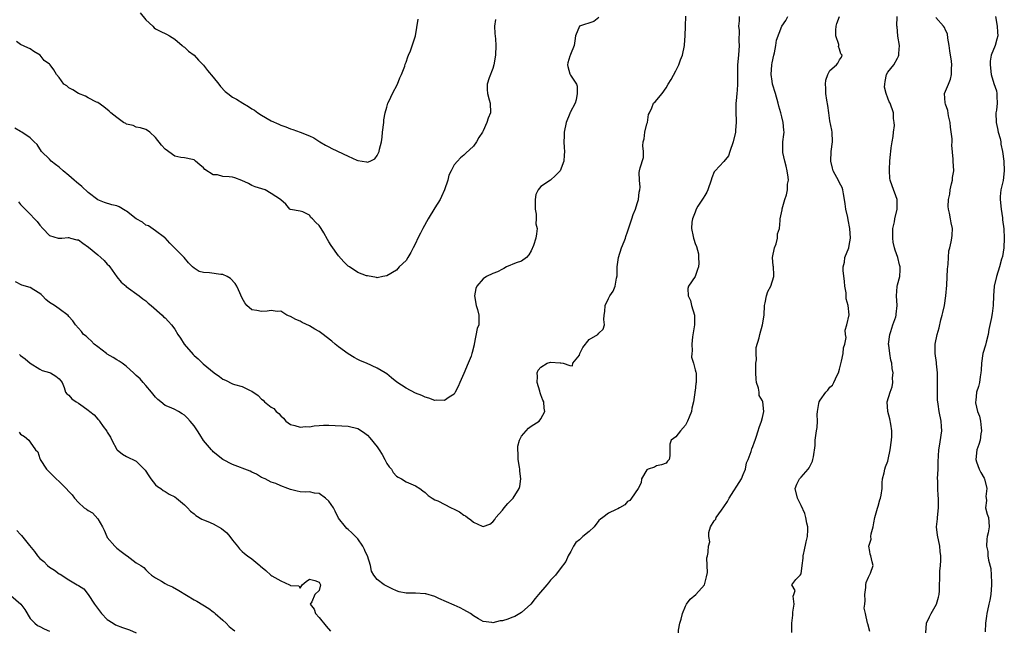
# Model space of a CAD drawing. Units: inches. Extents: x 2532000 to 2535000, y 1545000 to 1548000.
# Drawn here: x 2532633 to 2532837, y 1545416 to 1545542 of the extents above; entities that cross this region are included whole.
import ezdxf

# ---------------------------------------------------------------- set-up
doc = ezdxf.new("R2010")
doc.units = ezdxf.units.IN
doc.header["$MEASUREMENT"] = 0
doc.layers.add('LD25321545_2ft', color=84, linetype='Continuous')

msp = doc.modelspace()

# ---------------------------------------------------------------- linework, layer by layer
at = {"layer": 'LD25321545_2ft'}
for points, elevation in [([(2532753, 1545542.79), (2532751.99, 1545542.01), (2532748.99, 1545541.01), (2532748.17, 1545539), (2532748.01, 1545537.99), (2532747.93, 1545537), (2532747.14, 1545535.14), (2532747.1, 1545534.9), (2532747, 1545534.76), (2532746.62, 1545533.38), (2532746.5, 1545533), (2532746.62, 1545532.62), (2532747, 1545531.13), (2532747.05, 1545531.05), (2532747.13, 1545530.87), (2532748.4, 1545529), (2532748.54, 1545528.54), (2532748.54, 1545527), (2532748.3, 1545525.7), (2532748.11, 1545525), (2532747.11, 1545523.11), (2532747.04, 1545522.96), (2532747, 1545522.89), (2532746.22, 1545521), (2532745.8, 1545519), (2532745.81, 1545518.19), (2532745.75, 1545517), (2532745.81, 1545515.81), (2532745.92, 1545515), (2532745.81, 1545514.19), (2532745.73, 1545513), (2532745.03, 1545511), (2532744.03, 1545509.97), (2532743.02, 1545509), (2532741, 1545507.69), (2532740.46, 1545507), (2532739.98, 1545506.02), (2532739.83, 1545505), (2532739.81, 1545503), (2532740.04, 1545501.96), (2532740.01, 1545501), (2532739.93, 1545499.93), (2532740.24, 1545499), (2532740.11, 1545497.89), (2532739.93, 1545497), (2532739.46, 1545495.46), (2532739, 1545494.36), (2532738.5, 1545493.5), (2532738.03, 1545493), (2532737, 1545492.23), (2532735.88, 1545491.88), (2532733.88, 1545491), (2532733.34, 1545490.66), (2532733, 1545490.58), (2532732.01, 1545489.99), (2532731, 1545489.64), (2532729.72, 1545489), (2532729, 1545488.56), (2532727.7, 1545487), (2532727.5, 1545486.5), (2532727.21, 1545485), (2532727.55, 1545483), (2532727.81, 1545482.19), (2532728.15, 1545481), (2532728.15, 1545480.15), (2532728.09, 1545479), (2532727.79, 1545478.21), (2532727.16, 1545475), (2532727.14, 1545474.86), (2532726.76, 1545473.24), (2532726.68, 1545473), (2532726.5, 1545472.5), (2532725.89, 1545471), (2532725, 1545468.91), (2532724.15, 1545467), (2532723.83, 1545466.17), (2532723.22, 1545465), (2532723, 1545464.62), (2532721.93, 1545463.93), (2532721, 1545463.27), (2532719.31, 1545463.31), (2532719, 1545463.28), (2532717.76, 1545463.76), (2532717, 1545463.97), (2532716.29, 1545464.29), (2532715, 1545464.82), (2532713, 1545465.81), (2532711.09, 1545467.09), (2532709.97, 1545467.97), (2532709, 1545468.79), (2532708.7, 1545469), (2532707, 1545469.99), (2532704.77, 1545471), (2532703.53, 1545471.53), (2532703, 1545471.77), (2532702.21, 1545472.21), (2532701, 1545472.93), (2532699, 1545474.4), (2532698.31, 1545475), (2532697.59, 1545475.59), (2532696.46, 1545476.46), (2532695.8, 1545477), (2532695, 1545477.59), (2532694.11, 1545478.11), (2532693, 1545478.79), (2532691.47, 1545479.47), (2532691, 1545479.76), (2532690.1, 1545480.1), (2532689, 1545480.71), (2532688.8, 1545480.8), (2532688.28, 1545481), (2532687, 1545481.81), (2532686.27, 1545481.73), (2532685, 1545481.95), (2532684.2, 1545481.8), (2532683, 1545481.75), (2532682.03, 1545481.97), (2532681, 1545482.13), (2532679.99, 1545483), (2532679.56, 1545483.56), (2532679, 1545484.5), (2532678.26, 1545486.26), (2532677.88, 1545487), (2532677.54, 1545487.54), (2532676.58, 1545488.58), (2532675.89, 1545489), (2532675, 1545489.43), (2532674.53, 1545489.47), (2532672.19, 1545489.81), (2532671, 1545489.82), (2532670.05, 1545490.05), (2532669, 1545490.73), (2532668.68, 1545491), (2532667.83, 1545491.83), (2532666.95, 1545492.95), (2532664.93, 1545495), (2532663.95, 1545495.95), (2532663, 1545497.06), (2532662.85, 1545497.15), (2532661, 1545498.53), (2532659.55, 1545499.55), (2532659, 1545499.71), (2532658.28, 1545500.28), (2532657.01, 1545501), (2532655, 1545502.62), (2532654.74, 1545502.74), (2532653.48, 1545503.48), (2532653, 1545503.69), (2532651.94, 1545503.94), (2532650.4, 1545504.4), (2532649, 1545504.97), (2532647, 1545506.5), (2532645.68, 1545507.68), (2532644.58, 1545508.58), (2532644.11, 1545509), (2532643, 1545510.03), (2532641.82, 1545511), (2532641, 1545511.7), (2532640.26, 1545512.26), (2532639.37, 1545513), (2532639, 1545513.39), (2532637.33, 1545515), (2532636.44, 1545516.44), (2532635.82, 1545517), (2532635, 1545517.81), (2532633.28, 1545519), (2532633.1, 1545519.1), (2532633, 1545519.12), (2532631.82, 1545519.82)], 8282), ([(2532782.13, 1545543), (2532782.13, 1545542.13), (2532782.01, 1545541), (2532782.13, 1545540.13), (2532782.12, 1545537.88), (2532782.17, 1545537), (2532782.01, 1545535), (2532781.82, 1545533), (2532781.81, 1545531), (2532781.84, 1545530.16), (2532781.84, 1545529), (2532781.72, 1545527.72), (2532781.69, 1545527), (2532781.51, 1545525.51), (2532781.48, 1545525), (2532781.46, 1545523.46), (2532781.55, 1545521), (2532781.42, 1545519.42), (2532781.4, 1545519), (2532780.94, 1545517), (2532780.24, 1545515), (2532779.95, 1545514.05), (2532779, 1545512.9), (2532777.17, 1545511), (2532777, 1545510.74), (2532776.46, 1545509.54), (2532776.34, 1545509), (2532775.64, 1545507), (2532775.43, 1545506.57), (2532775, 1545505.87), (2532774.69, 1545505.31), (2532773.61, 1545503.61), (2532773.25, 1545503), (2532773, 1545502.38), (2532772.63, 1545501.37), (2532772.45, 1545501), (2532772.3, 1545500.3), (2532772.24, 1545499), (2532772.64, 1545497.36), (2532772.68, 1545497), (2532772.76, 1545496.76), (2532773, 1545495.87), (2532773.27, 1545495.27), (2532773.7, 1545493.7), (2532773.7, 1545493), (2532773.78, 1545491.78), (2532773.74, 1545491), (2532773.52, 1545490.48), (2532773.02, 1545489), (2532771.65, 1545487), (2532771.48, 1545486.52), (2532771.56, 1545485), (2532772.02, 1545484.02), (2532772.23, 1545483), (2532772.86, 1545481), (2532772.9, 1545479), (2532772.48, 1545476.48), (2532772.31, 1545475), (2532772.4, 1545473.6), (2532772.33, 1545473), (2532772.28, 1545472.28), (2532772.67, 1545471), (2532773, 1545469.62), (2532773.14, 1545469.14), (2532773.21, 1545469), (2532773.26, 1545467.26), (2532773.26, 1545467), (2532773.18, 1545466.82), (2532773, 1545465.25), (2532772.96, 1545465.04), (2532772.96, 1545464.96), (2532772.68, 1545463), (2532772.31, 1545461.69), (2532772.26, 1545461), (2532771.8, 1545459.8), (2532771.44, 1545459), (2532771.28, 1545458.72), (2532771, 1545458.17), (2532769.95, 1545457), (2532769, 1545455.74), (2532768.05, 1545455), (2532767.79, 1545454.21), (2532767.75, 1545453), (2532767.79, 1545451.79), (2532767.63, 1545451), (2532767.3, 1545450.7), (2532767, 1545450.23), (2532766.06, 1545449.94), (2532765, 1545449.69), (2532764.57, 1545449.43), (2532763.29, 1545449), (2532763, 1545448.85), (2532761.9, 1545447), (2532761.84, 1545446.16), (2532761.22, 1545445), (2532759.78, 1545443), (2532759.48, 1545442.52), (2532759, 1545442.26), (2532758.39, 1545441.61), (2532757.29, 1545441), (2532757, 1545440.77), (2532756.65, 1545440.65), (2532755, 1545439.88), (2532753.83, 1545439), (2532753.39, 1545438.61), (2532753, 1545438.34), (2532752.04, 1545437), (2532751, 1545436.06), (2532749.71, 1545435), (2532749.33, 1545434.67), (2532749, 1545434.31), (2532748.23, 1545433.77), (2532747.77, 1545433), (2532747.18, 1545431.94), (2532746.66, 1545431), (2532746.16, 1545429.84), (2532745, 1545428.32), (2532744.02, 1545427), (2532743, 1545425.97), (2532742.58, 1545425.42), (2532742.2, 1545425), (2532740.47, 1545423), (2532739.83, 1545422.17), (2532738.88, 1545421), (2532737, 1545419.25), (2532735.59, 1545418.41), (2532735, 1545418.2), (2532734.13, 1545417.87), (2532733, 1545417.53), (2532732.52, 1545417.48), (2532731, 1545417.13), (2532730.83, 1545417.17), (2532729, 1545417.36), (2532728.05, 1545417.95), (2532727, 1545418.56), (2532726.42, 1545419), (2532725, 1545419.83), (2532724.24, 1545420.24), (2532723, 1545420.76), (2532719.82, 1545422.18), (2532719, 1545422.57), (2532717.13, 1545423.13), (2532717, 1545423.15), (2532715, 1545423.26), (2532713.26, 1545423.26), (2532713, 1545423.29), (2532711.56, 1545423.56), (2532711, 1545423.71), (2532710.14, 1545424.14), (2532709, 1545424.68), (2532708.49, 1545425), (2532707, 1545426.11), (2532706.33, 1545427), (2532705.86, 1545427.86), (2532705.6, 1545429), (2532704.99, 1545431), (2532704.55, 1545431.94), (2532704.36, 1545432.36), (2532704.03, 1545433), (2532703, 1545434.56), (2532702.54, 1545435), (2532701.78, 1545435.78), (2532701, 1545436.45), (2532700.69, 1545436.69), (2532700.41, 1545437), (2532699, 1545438.82), (2532698.27, 1545440.27), (2532697.93, 1545441), (2532697, 1545442.37), (2532696.29, 1545443), (2532695, 1545443.97), (2532694.04, 1545444.04), (2532693, 1545444.3), (2532692.22, 1545444.22), (2532691, 1545444.31), (2532690.41, 1545444.41), (2532689, 1545444.8), (2532688.5, 1545445), (2532687, 1545445.55), (2532686.01, 1545446.01), (2532685, 1545446.32), (2532683.75, 1545447), (2532683, 1545447.31), (2532681.96, 1545447.96), (2532681, 1545448.41), (2532680.62, 1545448.62), (2532677, 1545449.95), (2532675, 1545451.01), (2532673, 1545452.63), (2532672.8, 1545452.8), (2532672.62, 1545453), (2532670.96, 1545454.96), (2532670.21, 1545456.21), (2532669.71, 1545457), (2532669, 1545458.02), (2532668.19, 1545459), (2532667.62, 1545459.62), (2532667, 1545460.25), (2532666.53, 1545460.53), (2532665.79, 1545461), (2532665, 1545461.41), (2532664.27, 1545461.73), (2532663, 1545462.23), (2532662.1, 1545463), (2532661.48, 1545463.48), (2532661, 1545463.94), (2532660.2, 1545465), (2532659, 1545466.41), (2532658.47, 1545467), (2532657.8, 1545467.8), (2532657, 1545468.49), (2532656.74, 1545468.74), (2532656.43, 1545469), (2532655, 1545470.31), (2532654.63, 1545470.63), (2532654.08, 1545471), (2532653.47, 1545471.47), (2532653, 1545471.7), (2532652.21, 1545472.21), (2532651, 1545472.89), (2532650.83, 1545473), (2532649, 1545474.45), (2532648.25, 1545475), (2532647.68, 1545475.68), (2532647, 1545476.24), (2532646.61, 1545476.61), (2532646.08, 1545477), (2532645.63, 1545477.63), (2532645, 1545478.27), (2532644.39, 1545479), (2532643.82, 1545479.82), (2532643, 1545480.73), (2532642.89, 1545480.89), (2532641, 1545482.34), (2532640.01, 1545483), (2532639, 1545483.65), (2532638.27, 1545484.27), (2532637.52, 1545485), (2532637.27, 1545485.27), (2532637, 1545485.49), (2532635.75, 1545486.25), (2532635, 1545486.74), (2532633.25, 1545487.25), (2532631.93, 1545487.93)], 8286), ([(2532731.58, 1545542.42), (2532731.4, 1545541), (2532731.46, 1545539.46), (2532731.6, 1545538.4), (2532731.68, 1545537), (2532731.59, 1545535), (2532731.24, 1545533), (2532731, 1545532.2), (2532730.28, 1545530.28), (2532729.88, 1545529), (2532729.84, 1545527.84), (2532729.9, 1545527), (2532730.28, 1545525.72), (2532730.45, 1545525), (2532730.51, 1545523), (2532730.06, 1545521.94), (2532729.78, 1545521), (2532729, 1545519.31), (2532728.85, 1545519), (2532728.14, 1545517.86), (2532727.65, 1545517), (2532727, 1545516.08), (2532725.39, 1545514.61), (2532725, 1545514.2), (2532724.3, 1545513.7), (2532723.66, 1545513), (2532723, 1545512.22), (2532722.35, 1545511), (2532721.91, 1545510.09), (2532721.65, 1545509), (2532720.96, 1545507), (2532720.37, 1545505.63), (2532720.06, 1545505), (2532719, 1545503.25), (2532717.57, 1545501), (2532716.46, 1545499), (2532715.98, 1545498.02), (2532715.48, 1545497), (2532715, 1545495.86), (2532714.5, 1545495), (2532714.02, 1545493.98), (2532713.36, 1545493), (2532713, 1545492.37), (2532711.6, 1545491), (2532711, 1545490.32), (2532709, 1545489.14), (2532708.17, 1545489), (2532707, 1545488.75), (2532706.85, 1545488.85), (2532705, 1545489.13), (2532704.83, 1545489.17), (2532703, 1545489.84), (2532701.26, 1545491), (2532701, 1545491.16), (2532700.1, 1545492.1), (2532699, 1545493.33), (2532697.47, 1545495.47), (2532697, 1545496.25), (2532696.7, 1545496.7), (2532695.92, 1545498.08), (2532695.37, 1545499), (2532695.22, 1545499.22), (2532695, 1545499.6), (2532694.25, 1545500.25), (2532693.6, 1545501), (2532693.27, 1545501.27), (2532693, 1545501.77), (2532691.56, 1545502.44), (2532691, 1545502.57), (2532689, 1545502.92), (2532688.91, 1545503), (2532688.07, 1545504.07), (2532687, 1545504.94), (2532686.96, 1545505), (2532685, 1545506.29), (2532683.77, 1545507), (2532681.67, 1545507.67), (2532681, 1545507.94), (2532680.32, 1545508.32), (2532678.95, 1545508.95), (2532677.48, 1545509.48), (2532677, 1545509.62), (2532676.26, 1545509.74), (2532675, 1545509.81), (2532673.89, 1545510.11), (2532673, 1545510.12), (2532671.27, 1545511.27), (2532671, 1545511.6), (2532670.22, 1545512.22), (2532669.29, 1545513), (2532669, 1545513.26), (2532668.69, 1545513.31), (2532667, 1545513.65), (2532666.28, 1545513.72), (2532665, 1545514.02), (2532663, 1545515.5), (2532662.27, 1545516.27), (2532661, 1545517.92), (2532659.8, 1545519), (2532659.37, 1545519.37), (2532659, 1545519.55), (2532657.89, 1545519.89), (2532657, 1545520.02), (2532656.35, 1545520.35), (2532655, 1545520.66), (2532654.81, 1545520.81), (2532654.38, 1545521), (2532653, 1545522.02), (2532651.7, 1545523), (2532651.36, 1545523.37), (2532650.26, 1545524.26), (2532649, 1545525.14), (2532648.77, 1545525.23), (2532647, 1545526.14), (2532646.47, 1545526.47), (2532645, 1545527), (2532643.82, 1545527.82), (2532643, 1545528.24), (2532642.59, 1545528.59), (2532641.98, 1545529), (2532641, 1545530.36), (2532640.46, 1545531), (2532639.93, 1545531.93), (2532639.15, 1545533), (2532639, 1545533.13), (2532637.87, 1545533.87), (2532637.03, 1545535), (2532635.73, 1545535.73), (2532635, 1545536.34), (2532634.51, 1545536.51), (2532633, 1545537.19), (2532632.17, 1545537.83)], 8280), ([(2532632.55, 1545504.55), (2532633, 1545504.01), (2532633.96, 1545503), (2532635, 1545501.94), (2532635.89, 1545501), (2532636.42, 1545500.42), (2532637, 1545499.71), (2532637.63, 1545499), (2532639, 1545497.56), (2532640.78, 1545497), (2532640.96, 1545496.96), (2532641.58, 1545497), (2532642.87, 1545497.13), (2532643, 1545497.12), (2532643.37, 1545497), (2532644.67, 1545496.67), (2532645, 1545496.61), (2532645.94, 1545495.94), (2532647.09, 1545495.09), (2532649, 1545493.5), (2532649.67, 1545493), (2532650.37, 1545492.37), (2532651, 1545491.55), (2532651.32, 1545491.32), (2532651.51, 1545491), (2532652.98, 1545488.98), (2532653.87, 1545487.87), (2532654.9, 1545487), (2532654.94, 1545486.94), (2532657.62, 1545485), (2532658.37, 1545484.37), (2532659, 1545483.98), (2532659.48, 1545483.48), (2532660.08, 1545483), (2532662.4, 1545481), (2532662.68, 1545480.68), (2532663, 1545480.41), (2532663.68, 1545479.68), (2532664.35, 1545479), (2532665, 1545478.1), (2532665.66, 1545477), (2532666.2, 1545476.2), (2532666.98, 1545475), (2532668.82, 1545472.82), (2532669, 1545472.65), (2532669.89, 1545471.89), (2532670.92, 1545470.92), (2532673.18, 1545469), (2532674.26, 1545468.26), (2532675, 1545467.69), (2532675.51, 1545467.51), (2532677, 1545466.75), (2532677.41, 1545466.59), (2532679, 1545466.15), (2532680.62, 1545465.38), (2532681, 1545465.24), (2532682.28, 1545464.28), (2532683, 1545463.57), (2532683.32, 1545463.32), (2532683.66, 1545463), (2532685, 1545461.87), (2532685.58, 1545461.58), (2532686.04, 1545461), (2532686.59, 1545460.59), (2532687, 1545460.06), (2532687.6, 1545459.6), (2532688.08, 1545459), (2532689, 1545458.32), (2532689.93, 1545458.07), (2532691, 1545457.72), (2532692.14, 1545457.86), (2532693, 1545457.83), (2532693.96, 1545458.04), (2532695, 1545458.1), (2532695.84, 1545458.16), (2532697, 1545458.16), (2532701, 1545457.92), (2532703, 1545457.48), (2532703.77, 1545457), (2532704.46, 1545456.46), (2532705, 1545456.1), (2532705.52, 1545455.52), (2532707, 1545453.63), (2532707.44, 1545453), (2532708.04, 1545452.04), (2532708.64, 1545451), (2532709, 1545450.22), (2532709.52, 1545449.52), (2532709.99, 1545449), (2532710.35, 1545448.35), (2532711, 1545447.56), (2532711.34, 1545447.34), (2532712.05, 1545447), (2532713, 1545446.41), (2532715, 1545445.54), (2532715.84, 1545445), (2532716.49, 1545444.49), (2532717, 1545444.14), (2532717.57, 1545443.57), (2532718.4, 1545443), (2532719, 1545442.66), (2532719.59, 1545442.41), (2532722.36, 1545441), (2532723, 1545440.71), (2532724.12, 1545440.12), (2532725, 1545439.47), (2532725.33, 1545439.33), (2532725.76, 1545439), (2532726.49, 1545438.49), (2532727, 1545437.97), (2532728.84, 1545437.16), (2532729, 1545437.12), (2532730.41, 1545437.59), (2532731, 1545438.04), (2532731.41, 1545438.59), (2532731.64, 1545439), (2532733, 1545440.51), (2532733.37, 1545441), (2532734.13, 1545441.87), (2532735, 1545442.73), (2532735.22, 1545443), (2532736.47, 1545445), (2532736.6, 1545445.4), (2532736.83, 1545447), (2532736.6, 1545448.6), (2532736.62, 1545449), (2532736.57, 1545449.43), (2532736.3, 1545451), (2532736.27, 1545452.27), (2532736.18, 1545453), (2532736.24, 1545453.76), (2532736.56, 1545455), (2532737, 1545455.84), (2532737.91, 1545457), (2532738.46, 1545457.54), (2532739, 1545457.96), (2532740.63, 1545459), (2532741, 1545459.43), (2532741.85, 1545461), (2532741.66, 1545461.66), (2532741.58, 1545463), (2532741.37, 1545463.37), (2532741, 1545464.43), (2532740.84, 1545464.84), (2532740.79, 1545465.21), (2532740.25, 1545467), (2532740.27, 1545468.27), (2532740.26, 1545469), (2532740.4, 1545469.6), (2532741, 1545470.19), (2532742.27, 1545471), (2532743, 1545471.21), (2532745, 1545471.1), (2532745.12, 1545471.12), (2532745.61, 1545471), (2532747, 1545470.55), (2532747.55, 1545470.45), (2532747.66, 1545471), (2532749, 1545472.7), (2532749.08, 1545473), (2532749.72, 1545474.28), (2532751, 1545475.97), (2532752.81, 1545477), (2532753, 1545477.24), (2532753.94, 1545478.06), (2532754.21, 1545479), (2532754.07, 1545480.07), (2532754.13, 1545481), (2532754.24, 1545481.76), (2532754.37, 1545483), (2532755, 1545484.42), (2532755.34, 1545485), (2532756.02, 1545485.98), (2532756.44, 1545487), (2532756.67, 1545488.67), (2532756.85, 1545489.15), (2532756.85, 1545491), (2532757.08, 1545493), (2532757.74, 1545495), (2532758.29, 1545496.29), (2532758.56, 1545497), (2532758.66, 1545497.34), (2532759, 1545498.28), (2532759.35, 1545499.35), (2532759.86, 1545501), (2532760.12, 1545501.88), (2532760.61, 1545503), (2532761, 1545504.17), (2532761.25, 1545505), (2532761.43, 1545506.57), (2532761.55, 1545507), (2532761.61, 1545507.61), (2532761.46, 1545509), (2532761.41, 1545510.59), (2532761.45, 1545511), (2532761.59, 1545511.59), (2532762.27, 1545513.73), (2532762.29, 1545515), (2532762.19, 1545516.19), (2532762.26, 1545517), (2532762.41, 1545517.59), (2532762.58, 1545519), (2532763, 1545520.7), (2532763.1, 1545521), (2532763.36, 1545522.64), (2532763.52, 1545523), (2532764.06, 1545524.06), (2532764.38, 1545525), (2532764.71, 1545525.29), (2532766.18, 1545527), (2532767, 1545528.2), (2532767.42, 1545529), (2532768.06, 1545529.94), (2532769, 1545531.71), (2532769.64, 1545533), (2532769.98, 1545534.02), (2532770.37, 1545535), (2532770.82, 1545537), (2532770.84, 1545537.16), (2532770.95, 1545539), (2532770.99, 1545540.99), (2532771.1, 1545543.1)], 8284), ([(2532657.79, 1545543.79), (2532659, 1545542.34), (2532660.46, 1545541), (2532660.7, 1545540.7), (2532661, 1545540.48), (2532661.95, 1545539.95), (2532663.32, 1545539.32), (2532663.9, 1545539), (2532665, 1545538.32), (2532666.54, 1545537), (2532666.77, 1545536.77), (2532667, 1545536.65), (2532667.84, 1545535.84), (2532669.01, 1545535.01), (2532669.96, 1545533.96), (2532671, 1545532.9), (2532671.8, 1545531.79), (2532673, 1545530.45), (2532674.14, 1545529), (2532674.47, 1545528.47), (2532675.47, 1545527.47), (2532675.99, 1545527), (2532677, 1545526.28), (2532677.83, 1545525.83), (2532679.16, 1545525), (2532680.32, 1545524.32), (2532681, 1545523.83), (2532681.55, 1545523.55), (2532682.27, 1545523), (2532683, 1545522.51), (2532685, 1545521.35), (2532686.63, 1545520.63), (2532687, 1545520.43), (2532688.09, 1545520.09), (2532689, 1545519.67), (2532689.53, 1545519.53), (2532691, 1545518.99), (2532693, 1545518.22), (2532693.84, 1545517.84), (2532695.13, 1545517), (2532696.3, 1545516.3), (2532697, 1545515.96), (2532697.62, 1545515.62), (2532701, 1545514.02), (2532702.82, 1545513.18), (2532703, 1545513.11), (2532704.83, 1545512.83), (2532705, 1545512.76), (2532705.56, 1545513), (2532706.51, 1545513.49), (2532707, 1545514.14), (2532707.32, 1545514.68), (2532707.41, 1545515), (2532707.47, 1545515.47), (2532707.88, 1545517), (2532708.05, 1545517.95), (2532708.15, 1545519), (2532708.37, 1545521), (2532708.42, 1545521.58), (2532708.67, 1545523), (2532709, 1545524.21), (2532709.24, 1545525), (2532709.48, 1545525.48), (2532710.19, 1545527), (2532711.23, 1545529), (2532711.74, 1545530.26), (2532712.08, 1545531), (2532712.73, 1545532.73), (2532712.85, 1545533.15), (2532713, 1545533.52), (2532713.36, 1545534.64), (2532713.53, 1545535), (2532713.91, 1545535.91), (2532714.98, 1545539), (2532715.55, 1545542.45)], 8278), ([(2532769.54, 1545415), (2532769.57, 1545415.57), (2532769.84, 1545417), (2532770.11, 1545417.89), (2532770.37, 1545419), (2532771, 1545420.58), (2532771.23, 1545421), (2532771.96, 1545422.04), (2532773.18, 1545423), (2532774.98, 1545425.02), (2532775.38, 1545426.62), (2532775.56, 1545427.56), (2532775.53, 1545429), (2532775.41, 1545430.59), (2532775.59, 1545431), (2532775.71, 1545431.71), (2532775.72, 1545431.94), (2532775.81, 1545433), (2532776.06, 1545433.94), (2532775.86, 1545435), (2532775.88, 1545435.88), (2532776.23, 1545437), (2532777, 1545438.3), (2532777.34, 1545438.66), (2532777.41, 1545439), (2532778.5, 1545440.5), (2532779, 1545441.16), (2532779.73, 1545442.27), (2532780.06, 1545443), (2532782.62, 1545447), (2532783, 1545447.87), (2532783.45, 1545449), (2532783.7, 1545450.3), (2532784.04, 1545451), (2532784.68, 1545452.68), (2532784.78, 1545453.22), (2532785, 1545453.71), (2532785.32, 1545454.68), (2532785.45, 1545455), (2532785.66, 1545455.66), (2532786.11, 1545457), (2532786.31, 1545457.69), (2532786.79, 1545459), (2532787, 1545459.73), (2532787.28, 1545461), (2532787.09, 1545463), (2532787, 1545463.19), (2532786.33, 1545464.33), (2532786.28, 1545465), (2532786.18, 1545465.82), (2532785.78, 1545467), (2532785.68, 1545467.68), (2532785.63, 1545469), (2532785.62, 1545470.38), (2532785.64, 1545471), (2532785.74, 1545471.74), (2532785.71, 1545473), (2532785.71, 1545474.29), (2532786.3, 1545476.3), (2532786.42, 1545477), (2532787.02, 1545479), (2532787.33, 1545481), (2532787.43, 1545483), (2532787.57, 1545483.57), (2532787.8, 1545485), (2532788.11, 1545485.89), (2532788.7, 1545487), (2532789.38, 1545489), (2532789.34, 1545489.34), (2532789.25, 1545491), (2532789.22, 1545491.22), (2532789.09, 1545493), (2532789.48, 1545495), (2532789.83, 1545495.83), (2532790.13, 1545497), (2532790.1, 1545497.9), (2532790.52, 1545499), (2532790.66, 1545500.66), (2532790.67, 1545501), (2532791.1, 1545502.9), (2532791.08, 1545503), (2532791.09, 1545503.09), (2532791.6, 1545505), (2532792.01, 1545505.99), (2532792.18, 1545507), (2532792.22, 1545508.22), (2532792.38, 1545509), (2532792.35, 1545509.65), (2532792.13, 1545511), (2532791.93, 1545511.93), (2532791.64, 1545513), (2532791.22, 1545514.78), (2532791.2, 1545515), (2532791.23, 1545515.23), (2532791.25, 1545517), (2532791.46, 1545518.54), (2532791.5, 1545519), (2532791.43, 1545519.43), (2532791.3, 1545521), (2532791, 1545522.15), (2532790.82, 1545523), (2532790.42, 1545524.42), (2532790.28, 1545525), (2532789.67, 1545527), (2532789.1, 1545529), (2532789, 1545529.59), (2532788.83, 1545531), (2532788.93, 1545533), (2532789, 1545533.4), (2532789.35, 1545535), (2532789.5, 1545535.5), (2532789.79, 1545537), (2532789.91, 1545538.09), (2532791, 1545541), (2532791.82, 1545542.18), (2532792.23, 1545543)], 8288), ([(2532793.06, 1545415.06), (2532793.07, 1545417), (2532793.3, 1545418.7), (2532793.27, 1545419), (2532793.3, 1545419.3), (2532793.55, 1545421), (2532793.39, 1545422.61), (2532793.5, 1545423), (2532793.79, 1545423.79), (2532793.1, 1545425), (2532793.93, 1545426.07), (2532794.82, 1545427), (2532795, 1545427.28), (2532795.26, 1545429), (2532795.46, 1545430.54), (2532795.45, 1545431), (2532795.6, 1545431.6), (2532795.66, 1545431.94), (2532796.05, 1545433.95), (2532796.36, 1545435), (2532796.43, 1545436.43), (2532796.43, 1545437), (2532796.23, 1545437.77), (2532795.99, 1545439), (2532795.78, 1545439.78), (2532795, 1545441.46), (2532794.24, 1545443), (2532793.78, 1545445), (2532794.14, 1545445.86), (2532794.68, 1545447), (2532795, 1545447.33), (2532796.51, 1545449), (2532796.71, 1545449.29), (2532797, 1545449.97), (2532797.35, 1545450.65), (2532797.45, 1545451), (2532797.57, 1545451.57), (2532797.93, 1545453.93), (2532797.93, 1545455), (2532798.23, 1545457), (2532798.36, 1545457.64), (2532798.42, 1545459), (2532798.33, 1545460.33), (2532798.39, 1545461), (2532798.68, 1545462.68), (2532798.78, 1545463), (2532799, 1545463.36), (2532800.14, 1545465), (2532800.55, 1545465.45), (2532801, 1545466.02), (2532801.52, 1545466.48), (2532801.78, 1545467), (2532802.5, 1545468.5), (2532802.78, 1545469), (2532803, 1545469.76), (2532803.41, 1545471.41), (2532803.73, 1545473), (2532803.82, 1545474.18), (2532804.06, 1545475), (2532804.34, 1545476.34), (2532804.24, 1545477), (2532804.15, 1545477.85), (2532804.52, 1545479), (2532804.97, 1545481.03), (2532804.81, 1545483), (2532804.36, 1545484.36), (2532804.39, 1545485), (2532804.38, 1545485.62), (2532804.11, 1545487), (2532804.01, 1545488.01), (2532803.73, 1545490.27), (2532803.77, 1545491), (2532804.03, 1545492.03), (2532804.11, 1545493), (2532804.89, 1545495), (2532805, 1545495.46), (2532805.25, 1545497), (2532805.16, 1545499), (2532804.77, 1545500.77), (2532804.72, 1545501.28), (2532804.32, 1545503), (2532804.13, 1545504.13), (2532804.04, 1545505), (2532803.8, 1545506.2), (2532803.68, 1545507), (2532803.53, 1545507.53), (2532803, 1545508.47), (2532802.84, 1545508.84), (2532801.67, 1545511), (2532801.51, 1545511.51), (2532801.15, 1545513), (2532801.26, 1545515), (2532801.55, 1545517), (2532801.49, 1545519), (2532801.38, 1545519.38), (2532801, 1545521.35), (2532800.77, 1545523), (2532800.57, 1545524.57), (2532800.35, 1545525.65), (2532800.15, 1545527), (2532800.16, 1545528.16), (2532800.06, 1545529), (2532800.17, 1545529.83), (2532800.57, 1545531), (2532801, 1545531.79), (2532802.36, 1545533), (2532802.67, 1545533.33), (2532803, 1545534.05), (2532803.42, 1545534.58), (2532803.51, 1545535), (2532803.28, 1545535.28), (2532803, 1545536.23), (2532802.8, 1545536.8), (2532802.83, 1545537), (2532802.82, 1545537.18), (2532802.24, 1545539), (2532802.21, 1545540.21), (2532802.27, 1545541), (2532802.43, 1545541.57), (2532802.97, 1545543)], 8290), ([(2532809.28, 1545415.28), (2532808.87, 1545416.87), (2532808.78, 1545417), (2532808.38, 1545419), (2532808.13, 1545420.13), (2532808.21, 1545421), (2532808.3, 1545421.7), (2532808.21, 1545423), (2532808.43, 1545424.43), (2532808.48, 1545425), (2532808.5, 1545425.5), (2532809, 1545426.61), (2532809.13, 1545426.87), (2532809.22, 1545427), (2532809.39, 1545427.39), (2532809.94, 1545429), (2532809.79, 1545429.79), (2532809.49, 1545431), (2532809.35, 1545431.35), (2532809.25, 1545431.94), (2532809.07, 1545433), (2532809.55, 1545434.45), (2532809.51, 1545435), (2532809.57, 1545435.57), (2532810, 1545437), (2532810.13, 1545437.87), (2532810.33, 1545439), (2532810.88, 1545440.88), (2532810.91, 1545441.09), (2532811, 1545441.3), (2532811.35, 1545442.65), (2532811.52, 1545443), (2532811.63, 1545443.63), (2532811.81, 1545445), (2532811.85, 1545446.15), (2532811.92, 1545447), (2532812.23, 1545448.23), (2532812.39, 1545449), (2532812.54, 1545449.46), (2532813, 1545450.68), (2532813.09, 1545451), (2532813.49, 1545453), (2532813.79, 1545455), (2532813.81, 1545455.81), (2532813.87, 1545457), (2532813.66, 1545458.34), (2532813.45, 1545459.45), (2532813.02, 1545461), (2532812.91, 1545463), (2532813.5, 1545465), (2532813.89, 1545466.11), (2532814.02, 1545467), (2532813.98, 1545467.98), (2532814.09, 1545469), (2532813.93, 1545469.93), (2532813.85, 1545471), (2532813.66, 1545471.66), (2532813.42, 1545473), (2532813.22, 1545474.79), (2532813.17, 1545475), (2532813.41, 1545477), (2532813.63, 1545477.63), (2532814.06, 1545479), (2532814.65, 1545480.65), (2532814.75, 1545481), (2532814.77, 1545481.23), (2532814.98, 1545483), (2532814.8, 1545485), (2532814.92, 1545486.92), (2532815, 1545487.3), (2532815.49, 1545489), (2532815.6, 1545490.4), (2532815.6, 1545491), (2532815.44, 1545491.44), (2532815.06, 1545493), (2532814.52, 1545494.52), (2532814.4, 1545495), (2532814.15, 1545496.15), (2532814.04, 1545497), (2532814.08, 1545497.92), (2532814.08, 1545499), (2532814.37, 1545500.38), (2532814.47, 1545501), (2532814.96, 1545503), (2532814.94, 1545504.94), (2532814.93, 1545505), (2532813.88, 1545507.88), (2532813.53, 1545509), (2532813.46, 1545509.46), (2532813.35, 1545511), (2532813.34, 1545511.34), (2532813.44, 1545513), (2532813.57, 1545514.43), (2532813.61, 1545515), (2532813.72, 1545515.72), (2532813.88, 1545517), (2532814.1, 1545518.1), (2532814.17, 1545519), (2532814.38, 1545520.38), (2532814.33, 1545521), (2532814.17, 1545521.83), (2532814.19, 1545523), (2532813.53, 1545525), (2532813.32, 1545525.32), (2532813, 1545526.04), (2532812.7, 1545527), (2532812.35, 1545528.35), (2532812.36, 1545529), (2532812.48, 1545529.52), (2532812.74, 1545531), (2532813, 1545531.48), (2532814.23, 1545533), (2532815, 1545534.4), (2532815.25, 1545534.75), (2532815.32, 1545535), (2532815.32, 1545535.32), (2532815.41, 1545537), (2532815.09, 1545538.91), (2532814.92, 1545540.92), (2532814.9, 1545541), (2532814.95, 1545543)], 8292), ([(2532820.89, 1545415), (2532821.01, 1545417), (2532821.69, 1545418.31), (2532822.02, 1545419), (2532823.13, 1545421), (2532823.54, 1545422.46), (2532823.66, 1545423), (2532823.75, 1545423.75), (2532823.77, 1545425), (2532823.78, 1545426.22), (2532823.83, 1545427), (2532823.84, 1545427.84), (2532823.95, 1545429), (2532824, 1545430.01), (2532823.99, 1545431), (2532823.89, 1545431.94), (2532823.79, 1545433), (2532823.29, 1545435.29), (2532823.14, 1545437), (2532823.31, 1545438.69), (2532823.31, 1545439), (2532823.56, 1545441), (2532823.55, 1545443), (2532823.48, 1545443.48), (2532823.38, 1545445), (2532823.36, 1545446.64), (2532823.33, 1545447), (2532823.44, 1545449), (2532823.48, 1545450.52), (2532823.59, 1545453), (2532823.78, 1545454.22), (2532824.1, 1545456.1), (2532824.21, 1545457), (2532824.12, 1545457.88), (2532824.09, 1545459), (2532823.64, 1545461), (2532823.46, 1545462.54), (2532823.37, 1545463), (2532823.34, 1545463.34), (2532823.31, 1545466.69), (2532823.32, 1545467), (2532823.35, 1545467.35), (2532823.3, 1545469), (2532823.14, 1545470.86), (2532823.14, 1545471.14), (2532822.87, 1545473), (2532822.83, 1545475), (2532823.24, 1545477), (2532823.64, 1545478.36), (2532824.01, 1545480.01), (2532824.28, 1545481), (2532824.46, 1545481.54), (2532824.75, 1545483), (2532825.07, 1545485), (2532825.23, 1545487.23), (2532825.4, 1545490.6), (2532825.45, 1545491), (2532825.56, 1545491.56), (2532825.59, 1545493), (2532825.66, 1545494.34), (2532825.89, 1545495), (2532826.19, 1545496.19), (2532826.32, 1545497), (2532826.38, 1545497.62), (2532826.43, 1545499), (2532826.16, 1545500.16), (2532826.05, 1545501), (2532825.81, 1545502.19), (2532825.58, 1545503), (2532825.53, 1545503.53), (2532825.58, 1545505), (2532825.85, 1545506.15), (2532825.96, 1545507), (2532826.26, 1545508.26), (2532826.41, 1545509), (2532826.44, 1545509.56), (2532826.69, 1545511), (2532826.59, 1545513), (2532826.6, 1545513.4), (2532826.31, 1545516.31), (2532826.36, 1545517), (2532826.37, 1545517.63), (2532826.03, 1545520.03), (2532825.94, 1545521), (2532825.64, 1545522.36), (2532825.49, 1545523.49), (2532825, 1545524.8), (2532824.91, 1545525.09), (2532824.78, 1545527), (2532825.58, 1545529), (2532826.01, 1545529.99), (2532826.22, 1545531), (2532826.2, 1545532.2), (2532826.29, 1545533), (2532826.24, 1545533.76), (2532825.86, 1545535.86), (2532825.73, 1545537), (2532825.46, 1545538.54), (2532825.41, 1545539.41), (2532825, 1545540.16), (2532824.75, 1545540.75), (2532824.59, 1545541), (2532823, 1545542.83)], 8294), ([(2532835.37, 1545543), (2532835.71, 1545541), (2532835.76, 1545539.76), (2532835.82, 1545539), (2532835.67, 1545538.33), (2532835.26, 1545537), (2532834.48, 1545535), (2532834.28, 1545533.72), (2532834.28, 1545533), (2532834.45, 1545531), (2532835, 1545529.08), (2532835.56, 1545527.56), (2532835.66, 1545527), (2532835.61, 1545526.39), (2532835.69, 1545525), (2532835.54, 1545523.54), (2532835.46, 1545523), (2532835.51, 1545521), (2532835.77, 1545519.77), (2532835.95, 1545519), (2532836.31, 1545517.69), (2532836.45, 1545517), (2532836.49, 1545516.49), (2532836.82, 1545515), (2532837.08, 1545513), (2532837.19, 1545511), (2532836.95, 1545508.95), (2532836.5, 1545507), (2532836.35, 1545505.65), (2532836.33, 1545505), (2532836.52, 1545503), (2532836.79, 1545501.21), (2532836.82, 1545500.82), (2532837.06, 1545498.94), (2532837.17, 1545497), (2532837.08, 1545495), (2532836.79, 1545493.21), (2532836.61, 1545492.61), (2532836.18, 1545491), (2532835.55, 1545489), (2532835.11, 1545487), (2532834.95, 1545485), (2532834.88, 1545483), (2532834.65, 1545481.35), (2532834.61, 1545481), (2532834.54, 1545480.54), (2532834, 1545478), (2532833.82, 1545477), (2532833.41, 1545475.41), (2532833.26, 1545474.74), (2532832.74, 1545473), (2532832.45, 1545471), (2532832.4, 1545469.6), (2532832.35, 1545469), (2532832.19, 1545468.19), (2532832.04, 1545467), (2532831.84, 1545466.16), (2532831.45, 1545465), (2532831.26, 1545463.26), (2532831.22, 1545463), (2532831.23, 1545462.77), (2532831.66, 1545461), (2532832.02, 1545460.02), (2532832.23, 1545459), (2532832.42, 1545457.58), (2532832.48, 1545457), (2532832.33, 1545456.33), (2532832.17, 1545455), (2532831.88, 1545454.12), (2532831.48, 1545453), (2532831.29, 1545451), (2532831.45, 1545450.55), (2532831.94, 1545449), (2532832.3, 1545448.3), (2532833, 1545447.15), (2532833.08, 1545447), (2532833.56, 1545445), (2532833.36, 1545443.36), (2532833.4, 1545443), (2532833.49, 1545442.51), (2532833.31, 1545441), (2532833.63, 1545439.63), (2532833.89, 1545439), (2532833.95, 1545438.05), (2532834.04, 1545437), (2532833.82, 1545435.82), (2532833.62, 1545435), (2532833.54, 1545434.46), (2532833.49, 1545433), (2532833.74, 1545431.94), (2532833.78, 1545431.78), (2532833.8, 1545431), (2532833.89, 1545430.11), (2532834.39, 1545428.39), (2532834.48, 1545427), (2532834.5, 1545425.5), (2532834.55, 1545425), (2532834.37, 1545423), (2532834.17, 1545421.83), (2532833.97, 1545421), (2532833.67, 1545419.67), (2532833.54, 1545419), (2532833.52, 1545418.48), (2532833.3, 1545417), (2532833.23, 1545415.23)], 8296), ([(2532632.8, 1545472.8), (2532633, 1545472.61), (2532633.92, 1545471.92), (2532635, 1545471.04), (2532637, 1545469.79), (2532637.5, 1545469.5), (2532639, 1545469.08), (2532639.22, 1545469), (2532640.33, 1545468.33), (2532641, 1545467.79), (2532641.36, 1545467.36), (2532641.61, 1545467), (2532642.01, 1545465.99), (2532642.34, 1545465), (2532642.63, 1545464.63), (2532643, 1545464.35), (2532643.64, 1545463.64), (2532644.53, 1545463), (2532645, 1545462.71), (2532646, 1545462), (2532647, 1545461.26), (2532647.39, 1545461), (2532648.26, 1545460.26), (2532649, 1545459.42), (2532649.24, 1545459.24), (2532649.37, 1545459), (2532650.12, 1545457.88), (2532650.87, 1545456.87), (2532651, 1545456.66), (2532651.69, 1545455.69), (2532651.96, 1545455), (2532653, 1545453.1), (2532653.05, 1545453.05), (2532654.12, 1545452.12), (2532655, 1545451.64), (2532657, 1545450.69), (2532658.68, 1545449), (2532658.83, 1545448.83), (2532659.6, 1545447.6), (2532660.01, 1545447), (2532661, 1545445.79), (2532661.41, 1545445.41), (2532662.08, 1545445), (2532662.59, 1545444.59), (2532663, 1545444.39), (2532663.84, 1545443.84), (2532665, 1545443.25), (2532665.38, 1545443), (2532667, 1545441.6), (2532667.64, 1545441), (2532668.28, 1545440.28), (2532669, 1545439.75), (2532669.39, 1545439.39), (2532670.61, 1545438.61), (2532671, 1545438.47), (2532671.85, 1545438.15), (2532673, 1545437.66), (2532674.7, 1545436.7), (2532675.79, 1545435.79), (2532676.44, 1545435), (2532677, 1545434.26), (2532678.03, 1545433), (2532678.44, 1545432.44), (2532679, 1545431.94), (2532679.48, 1545431.48), (2532680.1, 1545431), (2532681, 1545430.37), (2532682.66, 1545429), (2532682.83, 1545428.83), (2532683.93, 1545427.93), (2532684.93, 1545427), (2532685.15, 1545426.85), (2532687, 1545425.83), (2532688.82, 1545425), (2532688.94, 1545424.94), (2532689, 1545424.87), (2532690.76, 1545424.76), (2532691, 1545424.28), (2532691.42, 1545425), (2532692.29, 1545425.71), (2532693, 1545426.13), (2532694.09, 1545425.91), (2532695, 1545425.56), (2532695.25, 1545425), (2532695, 1545423.79), (2532694.09, 1545423), (2532693.45, 1545421.45), (2532693.12, 1545421), (2532693.93, 1545419.93), (2532694.21, 1545419), (2532695, 1545418.21), (2532696.4, 1545416.4), (2532697.35, 1545415.35)], 8288), ([(2532632.69, 1545456.69), (2532633, 1545456.31), (2532633.82, 1545455.82), (2532634.72, 1545455), (2532635, 1545454.63), (2532636.12, 1545453), (2532636.6, 1545452.6), (2532637, 1545451.25), (2532637.07, 1545451.07), (2532637.07, 1545451), (2532638.37, 1545449), (2532639.72, 1545447.72), (2532640.36, 1545447), (2532641, 1545446.47), (2532642.46, 1545445), (2532643, 1545444.36), (2532643.69, 1545443.69), (2532644.21, 1545443), (2532645, 1545442.08), (2532646.19, 1545441), (2532646.68, 1545440.68), (2532647, 1545440.43), (2532647.96, 1545439.96), (2532649, 1545438.69), (2532650.02, 1545437), (2532650.36, 1545436.36), (2532650.88, 1545435), (2532651, 1545434.8), (2532652.53, 1545433), (2532653, 1545432.57), (2532653.88, 1545431.94), (2532653.91, 1545431.91), (2532655, 1545431.06), (2532655.09, 1545431), (2532657, 1545429.58), (2532657.95, 1545429), (2532658.56, 1545428.56), (2532659, 1545428.07), (2532659.57, 1545427.57), (2532660.15, 1545427), (2532661, 1545426.47), (2532662.24, 1545425.76), (2532663, 1545425.29), (2532663.52, 1545425), (2532664.54, 1545424.54), (2532665.83, 1545423.83), (2532669, 1545421.84), (2532669.57, 1545421.57), (2532670.8, 1545420.8), (2532672.04, 1545420.04), (2532673, 1545419.38), (2532673.21, 1545419.21), (2532673.4, 1545419), (2532675, 1545417.64), (2532675.65, 1545417), (2532676.31, 1545416.31), (2532677, 1545415.81), (2532677.44, 1545415.44)], 8290), ([(2532632.25, 1545436.25), (2532633, 1545435.47), (2532633.22, 1545435.22), (2532634.82, 1545433.18), (2532635.86, 1545431.94), (2532635.9, 1545431.9), (2532636.52, 1545431), (2532637, 1545430.49), (2532637.8, 1545429.8), (2532638.59, 1545429), (2532639, 1545428.65), (2532640.01, 1545428.01), (2532641, 1545427.3), (2532641.21, 1545427.21), (2532643, 1545426.03), (2532644.74, 1545425), (2532645, 1545424.82), (2532646.15, 1545424.15), (2532647, 1545422.99), (2532648.33, 1545421), (2532649.79, 1545419), (2532651, 1545417.8), (2532652.19, 1545417), (2532652.7, 1545416.7), (2532654.12, 1545416.12), (2532655.61, 1545415.61), (2532657, 1545414.99)], 8292), ([(2532631, 1545422.78), (2532633.02, 1545421), (2532633.86, 1545419.86), (2532635, 1545418.03), (2532635.94, 1545417), (2532636.53, 1545416.53), (2532637, 1545416.35), (2532637.87, 1545415.87), (2532639, 1545415.39)], 8294)]:
    msp.add_lwpolyline(points, dxfattribs=dict(at, elevation=elevation))

doc.saveas('drawing.dxf')
